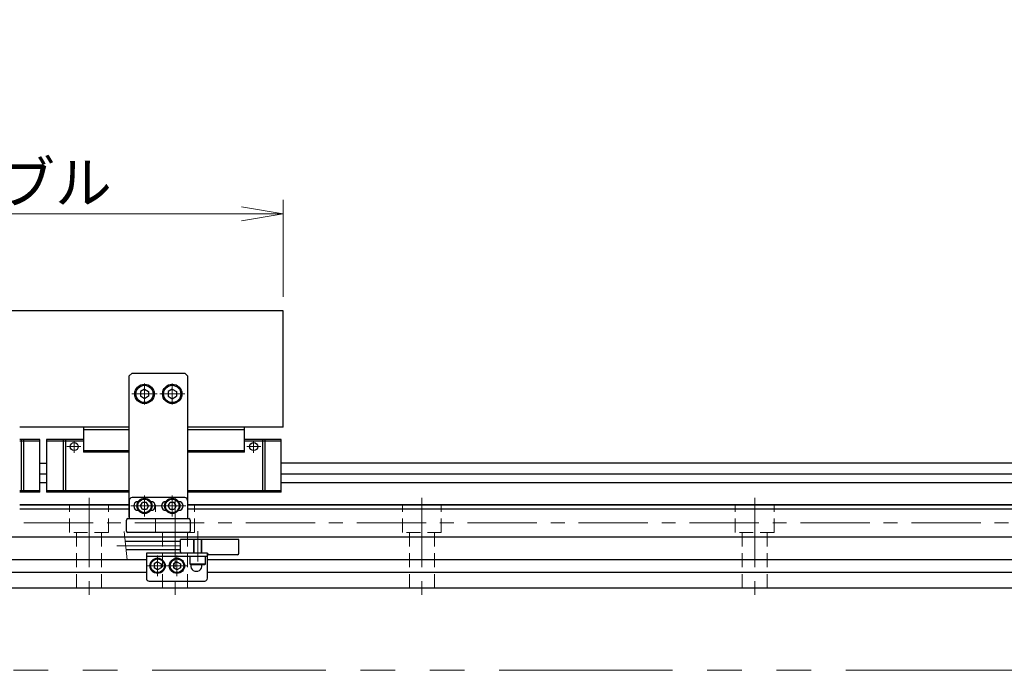
# Model space of a CAD drawing. Extents: x 2756 to 4674, y -5619 to -3071.
# Drawn here: x 4064 to 4419, y -5619 to -5384 of the extents above; entities that cross this region are included whole.
import ezdxf

# ---------------------------------------------------------------- set-up
doc = ezdxf.new("R2010")
doc.units = 0
doc.header["$MEASUREMENT"] = 0
for name, pattern in [('CENTER', [2, 1.25, -0.25, 0.25, -0.25]), ('HIDDEN', [0.375, 0.25, -0.125]), ('PHANTOM2', [1.25, 0.625, -0.125, 0.125, -0.125, 0.125, -0.125])]:
    doc.linetypes.add(name, pattern=pattern)
doc.layers.get('0').update_dxf_attribs({"linetype": 'CONTINUOUS'})
for name, color, linetype, lineweight in [('中心線', 1, 'CENTER', 15), ('二点鎖線', 5, 'PHANTOM2', 13), ('実線', 255, 'CONTINUOUS', 30), ('寸法', 3, 'CONTINUOUS', 13), ('破線', 252, 'HIDDEN', 13)]:
    doc.layers.add(name, color=color, linetype=linetype, lineweight=lineweight)
doc.styles.get("Standard").update_dxf_attribs({"font": 'MS Gothic.ttf'})
doc.dimstyles.new('STD-I1', dxfattribs={"dimscale": 2, "dimtxt": 3, "dimasz": 3, "dimexe": 1, "dimexo": 1, "dimgap": 0.75, "dimtad": 1, "dimdec": 8, "dimzin": 9, "dimdsep": 46, "dimtxsty": 'STANDARD', "dimblk1": 'OPEN', "dimblk2": 'OPEN', "dimsah": 1, "dimcen": 2.5, "dimclrd": 4, "dimclre": 4, "dimclrt": 256, "dimadec": 7, "dimazin": 2, "dimtm": 1e-09, "dimtfac": 0.8, "dimtdec": 8, "dimtmove": 0, "dimatfit": 0, "dimldrblk": 'OPEN', "dimfxl": 1, "dimtolj": 1, "dimtzin": 9, "dimlwd": 15, "dimlwe": 15, "dimarcsym": 0})

# ---------------------------------------------------------------- blocks, each defined once
blk = doc.blocks.new('_OPEN')
at = {"color": 0, "linetype": 'ByBlock'}
for p, q in [((-1, 0.167), (0, 0)), ((0, 0), (-1, -0.167)), ((0, 0), (-1, 0))]:
    blk.add_line(p, q, dxfattribs=at)
blk = doc.blocks.new('*D60')
at = {"layer": '寸法', "color": 4, "lineweight": 15, "ltscale": 30}
for p, q in [((3899.09, -5484.39), (3899.09, -5449.39)), ((4159.09, -5484.39), (4159.09, -5449.39)), ((3914.09, -5454.39), (4144.09, -5454.39))]:
    blk.add_line(p, q, dxfattribs=at)
at = {"layer": '寸法', "color": 4, "lineweight": 15, "ltscale": 30, "xscale": 15, "yscale": 15, "zscale": 15, "rotation": 180}
blk.add_blockref('_OPEN', (3899.09, -5454.39), dxfattribs=at)
at = {"layer": '寸法', "color": 4, "lineweight": 15, "ltscale": 30, "xscale": 15, "yscale": 15, "zscale": 15}
blk.add_blockref('_OPEN', (4159.09, -5454.39), dxfattribs=at)
at = {"layer": '寸法', "ltscale": 30, "insert": (4029.09, -5443.14), "char_height": 15, "attachment_point": 5}
blk.add_mtext('\\A1;260\u3000テーブル', dxfattribs=at)

msp = doc.modelspace()

# ---------------------------------------------------------------- linework, layer by layer
at = {"layer": '中心線', "ltscale": 20}
for p, q in [((4109.09137191, -5515.62611125), (4109.09137191, -5523.15811125)), ((4119.09137191, -5515.62611125), (4119.09137191, -5523.15811125)), ((4104.57537091, -5519.39211125), (4113.60737141, -5519.39211125)), ((4123.60737291, -5519.39211125), (4114.57537241, -5519.39211125)), ((4089.09137191, -5556.89211125), (4089.09137191, -5592.39211125)), ((4109.09137191, -5556.02611125), (4109.09137191, -5563.55811065)), ((4119.09137191, -5556.02611125), (4119.09137191, -5563.55811065)), ((4120.09137191, -5556.89211125), (4120.09137191, -5592.39211125)), ((4209.09137191, -5556.89211125), (4209.09137191, -5592.39211125)), ((4329.09137191, -5556.89211125), (4329.09137191, -5592.39211125)), ((4113.99137191, -5559.79211125), (4104.19137191, -5559.79211125)), ((4123.99137191, -5559.79211125), (4114.19137191, -5559.79211125)), ((3545.59137191, -5565.89211125), (4512.59137191, -5565.89211125)), ((4128.29137191, -5579.89211125), (4128.29137191, -5568.89211125)), ((4122.09137191, -5574.14211125), (4099.09137191, -5574.14211125)), ((4113.79137191, -5577.62611125), (4113.79137191, -5585.15811125)), ((4120.79137191, -5577.62611125), (4120.79137191, -5585.15811125)), ((4110.02537191, -5581.39211125), (4117.55737131, -5581.39211125)), ((4117.02537191, -5581.39211125), (4124.55737131, -5581.39211125))]:
    msp.add_line(p, q, dxfattribs=at)
at = {"layer": '中心線', "color": 6, "ltscale": 20}
for p, q in [((4083.73894283, -5540.65208239), (4083.73894283, -5536.39211125)), ((4148.44380098, -5540.65208239), (4148.44380098, -5536.39211125)), ((4086.15087912, -5538.39211125), (4081.09158916, -5538.39211125)), ((4146.0318647, -5538.39211125), (4151.09115465, -5538.39211125))]:
    msp.add_line(p, q, dxfattribs=at)
at = {"layer": '二点鎖線', "color": 6, "ltscale": 100}
msp.add_lwpolyline([(2755.57809552, -5049.10087202), (4674.41006078, -5049.10087202), (4674.41006078, -5619.10087202), (2755.57809552, -5619.10087202)], close=True, dxfattribs=at)
at = {"layer": '実線', "color": 3, "ltscale": 20}
for p, q in [((4159.09137191, -5489.39211125), (3899.09137191, -5489.39211125)), ((4159.09137191, -5531.39211125), (4159.09137191, -5489.39211125)), ((4103.59137191, -5531.39211125), (4064.09137191, -5531.39211125)), ((4159.09137191, -5531.39211125), (4124.59137191, -5531.39211125))]:
    msp.add_line(p, q, dxfattribs=at)
at = {"layer": '実線', "ltscale": 20}
for p, q in [((4104.59137191, -5511.89211125), (4103.59137191, -5512.89211125)), ((4103.59137191, -5563.89211125), (4103.59137191, -5512.89211125)), ((4104.59137191, -5511.89211125), (4123.59137191, -5511.89211125)), ((4123.59137191, -5511.89211125), (4124.59137191, -5512.89211125)), ((4124.59137191, -5512.89211125), (4124.59137191, -5563.89211125)), ((4109.09137191, -5517.66006055), (4107.59137191, -5518.5260861)), ((4107.59137191, -5518.52608586), (4107.59137191, -5520.2581364)), ((4109.09137191, -5517.66006025), (4110.59137191, -5518.52608568)), ((4110.59137191, -5518.52608586), (4110.59137191, -5520.25813682)), ((4119.09137191, -5517.66006025), (4117.59137191, -5518.52608568)), ((4117.59137191, -5518.52608586), (4117.59137191, -5520.25813682)), ((4119.09137191, -5517.66006055), (4120.59137191, -5518.5260861)), ((4120.59137191, -5518.52608586), (4120.59137191, -5520.2581364)), ((4109.09137191, -5521.12416195), (4107.59137191, -5520.2581364)), ((4110.59137191, -5520.25813682), (4109.09137191, -5521.12416225)), ((4117.59137191, -5520.25813682), (4119.09137191, -5521.12416225)), ((4119.09137191, -5521.12416195), (4120.59137191, -5520.2581364)), ((4103.59137191, -5557.79211125), (4103.59137191, -5564.39211125)), ((4123.59137191, -5556.79211125), (4104.59137191, -5556.79211125)), ((4106.85474498, -5558.19211125), (4106.79137191, -5558.19211125)), ((4107.64799631, -5559.79211125), (4108.36968418, -5558.54211125)), ((4109.81305976, -5558.54211125), (4108.36968418, -5558.54211125)), ((4110.53474751, -5559.79211125), (4109.81305964, -5558.54211125)), ((4111.39137191, -5558.19211125), (4111.32799883, -5558.19211125)), ((4116.85474498, -5558.19211125), (4116.79137191, -5558.19211125)), ((4117.64799631, -5559.79211125), (4118.36968418, -5558.54211125)), ((4119.81305976, -5558.54211125), (4118.36968418, -5558.54211125)), ((4120.53474751, -5559.79211125), (4119.81305964, -5558.54211125)), ((4121.39137191, -5558.19211125), (4121.32799883, -5558.19211125)), ((4124.59137191, -5557.79211125), (4124.59137191, -5564.39211125)), ((4106.85474498, -5561.39211125), (4106.79137191, -5561.39211125)), ((4108.369684, -5561.04211085), (4107.64799621, -5559.79211125)), ((4109.81305976, -5561.04211085), (4108.369684, -5561.04211085)), ((4110.53474761, -5559.79211125), (4109.81305982, -5561.04211085)), ((4111.39137191, -5561.39211125), (4111.32799883, -5561.39211125)), ((4116.85474498, -5561.39211125), (4116.79137191, -5561.39211125)), ((4118.369684, -5561.04211085), (4117.64799621, -5559.79211125)), ((4119.81305976, -5561.04211085), (4118.369684, -5561.04211085)), ((4120.53474761, -5559.79211125), (4119.81305982, -5561.04211085)), ((4121.39137191, -5561.39211125), (4121.32799883, -5561.39211125)), ((4113.79137191, -5579.94873565), (4112.54137191, -5580.67042352)), ((4113.79137191, -5579.94873555), (4115.04137151, -5580.67042334)), ((4120.79137191, -5579.94873565), (4119.54137191, -5580.67042352)), ((4120.79137191, -5579.94873555), (4122.04137151, -5580.67042334)), ((4131.04137191, -5578.09211125), (4125.54137191, -5578.09211125)), ((4125.54137191, -5580.79211125), (4125.54137191, -5578.09211125)), ((4131.04137191, -5580.79211125), (4131.04137191, -5578.09211125)), ((4112.54137191, -5580.6704234), (4112.54137191, -5582.11379898)), ((4113.79137191, -5582.83548685), (4112.54137191, -5582.11379898)), ((4115.04137151, -5582.11379916), (4113.79137191, -5582.83548695)), ((4115.04137151, -5580.6704234), (4115.04137151, -5582.11379916)), ((4119.54137191, -5580.6704234), (4119.54137191, -5582.11379898)), ((4120.79137191, -5582.83548685), (4119.54137191, -5582.11379898)), ((4122.04137151, -5582.11379916), (4120.79137191, -5582.83548695)), ((4122.04137151, -5580.6704234), (4122.04137151, -5582.11379916)), ((4131.04137191, -5580.79211125), (4125.54137191, -5580.79211125)), ((4125.54137191, -5580.79211125), (4125.84137191, -5581.09211125)), ((4130.74137191, -5581.09211125), (4125.84137191, -5581.09211125)), ((4131.04137191, -5580.79211125), (4130.74137191, -5581.09211125))]:
    msp.add_line(p, q, dxfattribs=at)
at = {"layer": '実線', "color": 6, "ltscale": 20}
for p, q in [((4087.09137191, -5531.39211125), (4087.09137191, -5540.39211125)), ((4103.59137191, -5531.39211125), (4087.09137191, -5531.39211125)), ((4103.59137191, -5532.39211125), (4087.09137191, -5532.39211125)), ((4145.09137191, -5531.39211125), (4124.59137191, -5531.39211125)), ((4145.09137191, -5532.39211125), (4124.59137191, -5532.39211125)), ((4145.09137191, -5540.39211125), (4145.09137191, -5531.39211125)), ((4071.39137191, -5535.89211125), (4064.09137196, -5535.89211125)), ((4071.39137191, -5536.39211125), (4064.09137196, -5536.39211125)), ((4064.58745938, -5535.89211125), (4064.58745938, -5554.79211125)), ((4065.43273807, -5535.89211125), (4065.43273807, -5554.79211125)), ((4071.39137191, -5554.79211125), (4071.39137191, -5535.89211125)), ((4073.79137191, -5535.89211125), (4073.79137191, -5554.79211125)), ((4087.09137191, -5535.89211125), (4073.79137191, -5535.89211125)), ((4087.09137191, -5536.39211125), (4073.79137191, -5536.39211125)), ((4079.75000574, -5535.89211125), (4079.75000574, -5554.79211125)), ((4080.59528443, -5535.89211125), (4080.59528443, -5554.79211125)), ((4158.39137191, -5535.89211125), (4145.09137191, -5535.89211125)), ((4158.39137191, -5536.39211125), (4145.09137191, -5536.39211125)), ((4151.58745938, -5535.89211125), (4151.58745938, -5554.79211125)), ((4152.43273807, -5535.89211125), (4152.43273807, -5554.79211125)), ((4158.39137191, -5554.79211125), (4158.39137191, -5535.89211125)), ((4103.59137191, -5539.89211125), (4087.09137191, -5539.89211125)), ((4103.59137191, -5540.39211125), (4087.09137191, -5540.39211125)), ((4145.09137191, -5539.89211125), (4124.59137191, -5539.89211125)), ((4145.09137191, -5540.39211125), (4124.59137191, -5540.39211125)), ((4071.39137191, -5544.39211125), (4073.79137191, -5544.39211125)), ((4629.09137191, -5544.39211125), (4158.39137191, -5544.39211125)), ((4073.79137191, -5548.36731988), (4071.39137191, -5548.36731988)), ((4629.09137191, -5548.36731988), (4158.39137191, -5548.36731988)), ((4073.79137191, -5551.50270263), (4071.39137191, -5551.50270263)), ((4629.09137191, -5551.50270263), (4158.39137191, -5551.50270263)), ((4071.39137191, -5554.29211125), (4064.09137196, -5554.29211125)), ((4071.39137191, -5554.79211125), (4064.09137196, -5554.79211125)), ((4103.59137191, -5554.29211125), (4073.79137191, -5554.29211125)), ((4103.59137191, -5554.79211125), (4073.79137191, -5554.79211125)), ((4158.39137191, -5554.29211125), (4124.59137191, -5554.29211125)), ((4158.39137191, -5554.79211125), (4124.59137191, -5554.79211125)), ((4103.59137191, -5559.39211125), (4064.09137191, -5559.39211125)), ((4064.09137191, -5560.89211125), (4103.59137191, -5560.89211125)), ((4629.09137191, -5559.39211125), (4124.59137191, -5559.39211125)), ((4124.59137191, -5560.89211125), (4500.59137191, -5560.89211125)), ((4048.39137191, -5570.89211125), (4500.59137191, -5570.89211125))]:
    msp.add_line(p, q, dxfattribs=at)
at = {"layer": '実線', "color": 2, "ltscale": 20}
for p, q in [((4064.09137191, -5559.39211125), (4103.59137191, -5559.39211125)), ((4124.59137191, -5559.39211125), (4629.09137191, -5559.39211125)), ((3646.79137191, -5579.14211125), (4109.79137191, -5579.14211125)), ((4131.79137191, -5579.14211125), (4557.79137191, -5579.14211125)), ((3646.79137191, -5583.64211125), (4109.79137191, -5583.64211125)), ((4131.79137191, -5583.64211125), (4557.79137191, -5583.64211125)), ((3429.09137191, -5589.39211125), (4629.09137191, -5589.39211125))]:
    msp.add_line(p, q, dxfattribs=at)
at = {"layer": '実線', "color": 140, "ltscale": 20}
for p, q in [((4102.59137191, -5568.89211125), (4102.59137191, -5564.89211125)), ((4103.09137191, -5564.39211125), (4125.09137191, -5564.39211125)), ((4125.59137191, -5564.89211125), (4125.59137191, -5568.89211125)), ((4125.09137191, -5569.39211125), (4103.09137191, -5569.39211125))]:
    msp.add_line(p, q, dxfattribs=at)
at = {"layer": '実線', "color": 91, "ltscale": 20}
for p, q in [((4122.09137191, -5572.64211125), (4102.09137191, -5572.64211125)), ((4143.09137191, -5571.89211125), (4122.09137191, -5571.89211125)), ((4122.09137191, -5576.39211125), (4122.09137191, -5571.89211125)), ((4143.09137191, -5576.89211125), (4143.09137191, -5571.89211125)), ((4122.09137191, -5575.64211125), (4102.40952771, -5575.64211125)), ((4131.79137191, -5576.89211125), (4122.59137191, -5576.89211125)), ((4131.79137191, -5576.89211125), (4131.79137191, -5576.89211125)), ((4142.59137191, -5577.39211125), (4132.29137191, -5577.39211125))]:
    msp.add_line(p, q, dxfattribs=at)
at = {"layer": '実線', "color": 5, "ltscale": 20}
for p, q in [((4131.79137191, -5576.89211125), (4109.79137191, -5576.89211125)), ((4109.79137191, -5576.89211125), (4109.79137191, -5585.89211125)), ((4131.79137191, -5585.89211125), (4131.79137191, -5576.89211125)), ((4131.79137191, -5578.09211125), (4109.79137191, -5578.09211125)), ((4110.79137191, -5586.89211125), (4130.79137191, -5586.89211125))]:
    msp.add_line(p, q, dxfattribs=at)
at = {"layer": '実線', "ltscale": 20}
for centre, radius in [((4109.09137191, -5519.39211125), 3.5), ((4109.09137191, -5519.39211125), 3.1), ((4119.09137191, -5519.39211125), 3.5), ((4119.09137191, -5519.39211125), 3.1), ((4109.09137191, -5559.79211125), 2.75), ((4109.09137191, -5559.79211125), 2.45), ((4119.09137191, -5559.79211125), 2.75), ((4119.09137191, -5559.79211125), 2.45), ((4113.79137191, -5581.39211125), 2.75), ((4113.79137191, -5581.39211125), 2.45), ((4120.79137191, -5581.39211125), 2.75), ((4120.79137191, -5581.39211125), 2.45)]:
    msp.add_circle(centre, radius, dxfattribs=at)
at = {"layer": '実線', "color": 6, "ltscale": 20}
for centre in [(4083.73894283, -5538.39211125), (4148.44380098, -5538.39211125)]:
    msp.add_circle(centre, 1.45, dxfattribs=at)
at = {"layer": '実線', "ltscale": 20}
for centre, radius, start, end in [((4104.59137191, -5557.79211125), 1, 90, 180), ((4106.79137191, -5559.79211125), 1.6, 90, 270), ((4111.39137191, -5559.79211125), 1.6, 270, 90), ((4116.79137191, -5559.79211125), 1.6, 90, 270), ((4121.39137191, -5559.79211125), 1.6, 270, 90), ((4123.59137191, -5557.79211125), 1, 0, 90)]:
    msp.add_arc(centre, radius, start, end, dxfattribs=at)
at = {"layer": '実線', "color": 140, "ltscale": 20}
for centre, start, end in [((4103.09137191, -5564.89211125), 90, 180), ((4125.09137191, -5564.89211125), 0, 90), ((4103.09137191, -5568.89211125), 180, 270), ((4125.09137191, -5568.89211125), 270, 0)]:
    msp.add_arc(centre, 0.5, start, end, dxfattribs=at)
at = {"layer": '実線', "color": 91, "ltscale": 20}
for centre, start, end in [((4122.59137191, -5576.39211125), 180, 270), ((4132.29137191, -5576.89211125), 180, 270), ((4142.59137191, -5576.89211125), 270, 0)]:
    msp.add_arc(centre, 0.5, start, end, dxfattribs=at)
at = {"layer": '実線', "color": 5, "ltscale": 20}
for centre, radius, start, end in [((4127.79137191, -5581.39211125), 2, 170.6874341235, 8.6269265587), ((4110.79137191, -5585.89211125), 1, 180, 270), ((4130.79137191, -5585.89211125), 1, 270, 0)]:
    msp.add_arc(centre, radius, start, end, dxfattribs=at)
at = {"layer": '寸法', "ltscale": 20}
msp.add_line((4102.79032409, -5579.23277071), (4101.71057553, -5569.0514518), dxfattribs=at)
at = {"layer": '破線', "ltscale": 20}
for p, q in [((4082.09137191, -5569.39211125), (4082.09137191, -5559.39211125)), ((4096.09137191, -5569.39211125), (4096.09137191, -5559.39211125)), ((4113.09137191, -5569.39211125), (4113.09137191, -5559.39211125)), ((4127.09137191, -5569.39211125), (4127.09137191, -5559.39211125)), ((4202.09137191, -5569.39211125), (4202.09137191, -5559.39211125)), ((4216.09137191, -5569.39211125), (4216.09137191, -5559.39211125)), ((4322.09137191, -5569.39211125), (4322.09137191, -5559.39211125)), ((4336.09137191, -5569.39211125), (4336.09137191, -5559.39211125)), ((4096.09137191, -5569.39211125), (4082.09137191, -5569.39211125)), ((4084.59137191, -5589.39211125), (4084.59137191, -5569.39211125)), ((4093.59137191, -5589.39211125), (4093.59137191, -5569.39211125)), ((4127.09137191, -5569.39211125), (4113.09137191, -5569.39211125)), ((4115.59137191, -5589.39211125), (4115.59137191, -5569.39211125)), ((4124.59137191, -5589.39211125), (4124.59137191, -5569.39211125)), ((4216.09137191, -5569.39211125), (4202.09137191, -5569.39211125)), ((4204.59137191, -5589.39211125), (4204.59137191, -5569.39211125)), ((4213.59137191, -5589.39211125), (4213.59137191, -5569.39211125)), ((4336.09137191, -5569.39211125), (4322.09137191, -5569.39211125)), ((4324.59137191, -5589.39211125), (4324.59137191, -5569.39211125)), ((4333.59137191, -5589.39211125), (4333.59137191, -5569.39211125)), ((4126.79137191, -5576.89211125), (4126.79137191, -5571.89211125)), ((4127.04137191, -5576.89211125), (4127.04137191, -5571.89211125)), ((4129.54137191, -5576.89211125), (4129.54137191, -5571.89211125)), ((4129.79137191, -5576.89211125), (4129.79137191, -5571.89211125))]:
    msp.add_line(p, q, dxfattribs=at)

# ---------------------------------------------------------------- dimensions: what is measured, and where the dimension line sits
at = {"layer": '寸法', "ltscale": 20}
dim = msp.add_linear_dim(base=(4159.0913719078, -5454.3921112534), p1=(3899.0913719078, -5489.3921112534), p2=(4159.0913719078, -5489.3921112534), dimstyle='STD-I1', override={"dimscale": 5, "dimpost": '\u3000テーブル', "dimtm": 0, "dimatfit": 1}, dxfattribs=at)
dim.commit()
dim.dimension.update_dxf_attribs({"geometry": '*D60', "text_midpoint": (4029.0913719078, -5443.1406348754)})

doc.saveas('drawing.dxf')
